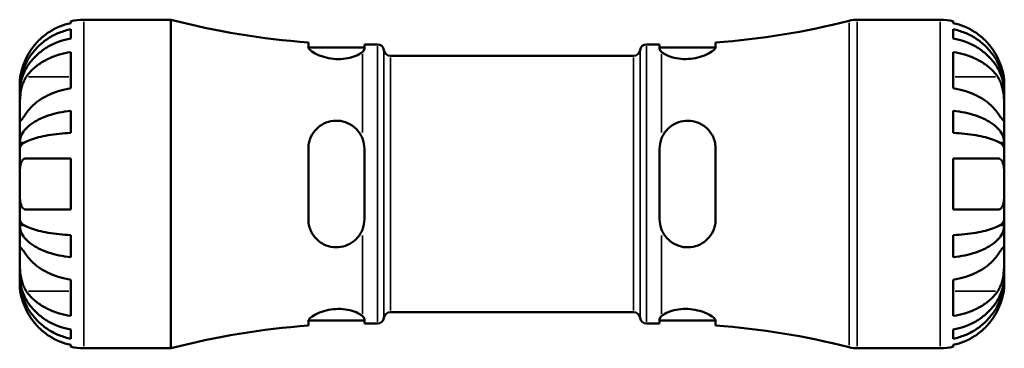
# Model space of a CAD drawing. Units: millimetres. Extents: x 0 to 904, y 0 to 693.
# Drawn here: x 320 to 443, y 453 to 494 of the extents above; entities that cross this region are included whole.
import ezdxf

# ---------------------------------------------------------------- set-up
doc = ezdxf.new("R2010")
doc.units = ezdxf.units.MM
doc.layers.add('Visible (ISO)', color=7, linetype='Continuous', lineweight=50)
doc.layers.add('Visible Narrow (ISO)', color=7, linetype='Continuous', lineweight=35)

msp = doc.modelspace()

# ---------------------------------------------------------------- linework, layer by layer
at = {"layer": 'Visible (ISO)'}
for p, q in [((326.6, 493.868), (326.6, 494.121)), ((328.2, 494.283), (339.1, 494.283)), ((339.1, 453.283), (339.1, 494.283)), ((424.821, 494.283), (435.2, 494.283)), ((436.8, 494.121), (436.8, 493.868)), ((326.6, 491.95), (326.6, 493.094)), ((436.8, 493.094), (436.8, 491.95)), ((356.26, 491.449), (356.26, 490.892)), ((356.274, 490.808), (363.26, 490.808)), ((363.26, 490.643), (363.26, 491.208)), ((363.26, 491.208), (364.89, 491.208)), ((398.51, 491.208), (400.14, 491.208)), ((400.14, 491.208), (400.14, 490.643)), ((400.14, 490.808), (407.126, 490.808)), ((407.14, 490.892), (407.14, 491.449)), ((326.6, 485.722), (326.6, 490.248)), ((366.517, 489.773), (396.882, 489.773)), ((436.8, 490.248), (436.8, 485.722)), ((320.2, 485.478), (320.2, 486.283)), ((443.2, 485.478), (443.2, 486.283)), ((320.2, 485.478), (320.207, 485.478)), ((320.2, 485.172), (320.2, 485.478)), ((320.2, 482.622), (320.2, 485.172)), ((443.2, 485.478), (443.192, 485.478)), ((443.2, 485.172), (443.2, 485.478)), ((443.2, 482.622), (443.2, 485.172)), ((320.2, 478.933), (320.2, 482.622)), ((326.6, 480.164), (326.6, 482.926)), ((436.8, 482.926), (436.8, 480.164)), ((443.2, 478.933), (443.2, 482.622)), ((320.2, 478.933), (320.759, 478.933)), ((320.2, 478.194), (320.2, 478.933)), ((443.2, 478.933), (442.641, 478.933)), ((443.2, 478.194), (443.2, 478.933)), ((320.2, 473.783), (320.2, 478.194)), ((356.26, 478.183), (356.26, 469.383)), ((363.26, 469.383), (363.26, 478.183)), ((400.14, 478.183), (400.14, 469.383)), ((407.14, 469.383), (407.14, 478.183)), ((443.2, 473.783), (443.2, 478.194)), ((326.6, 470.583), (326.6, 476.983)), ((436.8, 476.983), (436.8, 470.583)), ((320.2, 469.371), (320.2, 473.783)), ((443.2, 469.371), (443.2, 473.783)), ((320.2, 468.632), (320.2, 469.371)), ((443.2, 468.632), (443.2, 469.371)), ((320.2, 468.632), (320.759, 468.632)), ((320.2, 464.944), (320.2, 468.632)), ((443.2, 468.632), (442.641, 468.632)), ((443.2, 464.944), (443.2, 468.632)), ((326.6, 464.64), (326.6, 467.402)), ((436.8, 467.402), (436.8, 464.64)), ((320.2, 462.393), (320.2, 464.944)), ((443.2, 462.393), (443.2, 464.944)), ((320.2, 462.087), (320.2, 462.393)), ((320.2, 462.087), (320.207, 462.087)), ((320.2, 461.283), (320.2, 462.087)), ((326.6, 457.318), (326.6, 461.843)), ((436.8, 461.843), (436.8, 457.318)), ((443.2, 462.087), (443.192, 462.087)), ((443.2, 462.087), (443.2, 462.393)), ((443.2, 461.283), (443.2, 462.087)), ((366.517, 457.793), (396.882, 457.793)), ((356.26, 456.673), (356.26, 456.116)), ((356.274, 456.758), (363.26, 456.758)), ((363.26, 456.358), (363.26, 456.922)), ((363.26, 456.358), (364.89, 456.358)), ((398.51, 456.358), (400.14, 456.358)), ((400.14, 456.922), (400.14, 456.358)), ((400.14, 456.758), (407.126, 456.758)), ((407.14, 456.116), (407.14, 456.673)), ((326.6, 454.471), (326.6, 455.615)), ((436.8, 455.615), (436.8, 454.471)), ((326.6, 453.444), (326.6, 453.698)), ((328.2, 453.283), (339.1, 453.283)), ((424.821, 453.283), (435.2, 453.283)), ((436.8, 453.698), (436.8, 453.444))]:
    msp.add_line(p, q, dxfattribs=at)
for centre, radius, start, end in [((328.2, 486.283), 8, 90, 101.53696), ((363.01, 585.703), 94.495, 255.34315, 265.90374), ((400.39, 585.703), 94.495, 274.09626, 284.34723), ((424.821, 490.183), 4.1, 90, 104.34723), ((435.2, 486.283), 8, 78.46304, 90), ((364.89, 490.388), 0.82, 7.18076, 90), ((398.51, 490.388), 0.82, 90, 172.81924), ((366.517, 490.593), 0.82, 187.18076, 270), ((396.882, 490.593), 0.82, 270, 352.81924), ((366.517, 456.973), 0.82, 90, 172.81924), ((396.882, 456.973), 0.82, 7.18076, 90), ((364.89, 457.178), 0.82, 270, 352.81924), ((398.51, 457.178), 0.82, 187.18076, 270), ((363.01, 361.863), 94.495, 94.09626, 104.65685), ((400.39, 361.863), 94.495, 75.65277, 85.90374), ((328.2, 461.283), 8, 258.46304, 270), ((424.821, 457.383), 4.1, 255.65277, 270), ((435.2, 461.283), 8, 270, 281.53696)]:
    msp.add_arc(centre, radius, start, end, dxfattribs=at)
for points, knots in [([(326.6, 493.868), (326.092, 493.763), (325.596, 493.605), (324.7, 493.232), (324.221, 492.979), (323.328, 492.378), (322.913, 492.029), (322.213, 491.323), (321.864, 490.901), (321.357, 490.134), (321.173, 489.807), (321.017, 489.483)], [0.1517835, 0.1517835, 0.1517835, 0.1517835, 0.29453183, 0.29453183, 0.44272575, 0.44272575, 0.59091966, 0.59091966, 0.74090906, 0.74090906, 0.84386421, 0.84386421, 0.84386421, 0.84386421]), ([(442.382, 489.483), (442.226, 489.807), (442.042, 490.134), (441.535, 490.901), (441.186, 491.323), (440.486, 492.029), (440.071, 492.378), (439.178, 492.979), (438.699, 493.232), (437.804, 493.605), (437.308, 493.763), (436.8, 493.868)], [4.03217579, 4.03217579, 4.03217579, 4.03217579, 4.13513094, 4.13513094, 4.28512034, 4.28512034, 4.43331426, 4.43331426, 4.58150818, 4.58150818, 4.72425651, 4.72425651, 4.72425651, 4.72425651]), ([(320.2, 485.478), (320.2, 485.959), (320.248, 486.484), (320.459, 487.513), (320.621, 488.017), (321, 488.904), (321.251, 489.369), (321.85, 490.238), (322.197, 490.642), (322.896, 491.319), (323.311, 491.655), (324.206, 492.235), (324.685, 492.478), (325.585, 492.84), (326.086, 492.992), (326.6, 493.094)], [3.5727317, 3.5727317, 3.5727317, 3.5727317, 3.721745, 3.721745, 3.8707582, 3.8707582, 4.019183, 4.019183, 4.1676079, 4.1676079, 4.3157226, 4.3157226, 4.4638373, 4.4638373, 4.6079695, 4.6079695, 4.6079695, 4.6079695]), ([(436.8, 493.094), (437.313, 492.992), (437.814, 492.84), (438.714, 492.478), (439.193, 492.235), (440.088, 491.655), (440.504, 491.319), (441.202, 490.642), (441.549, 490.238), (442.148, 489.369), (442.399, 488.904), (442.778, 488.017), (442.94, 487.513), (443.151, 486.484), (443.2, 485.959), (443.2, 485.478)], [0.1517731, 0.1517731, 0.1517731, 0.1517731, 0.2959053, 0.2959053, 0.44402, 0.44402, 0.5921347, 0.5921347, 0.7405595, 0.7405595, 0.8889844, 0.8889844, 1.0379976, 1.0379976, 1.1870108, 1.1870108, 1.1870108, 1.1870108]), ([(326.6, 491.95), (326.086, 491.86), (325.585, 491.723), (324.685, 491.402), (324.206, 491.185), (323.311, 490.669), (322.896, 490.37), (322.197, 489.768), (321.85, 489.408), (321.251, 488.635), (321, 488.221), (320.621, 487.431), (320.459, 486.983), (320.248, 486.068), (320.2, 485.6), (320.2, 485.172)], [0.1517731, 0.1517731, 0.1517731, 0.1517731, 0.2959053, 0.2959053, 0.44402, 0.44402, 0.5921347, 0.5921347, 0.7405595, 0.7405595, 0.8889844, 0.8889844, 1.0379976, 1.0379976, 1.1870108, 1.1870108, 1.1870108, 1.1870108]), ([(363.01, 490.249), (362.865, 490.124), (362.66, 489.994), (362.133, 489.745), (361.805, 489.627), (361.082, 489.454), (360.7, 489.397), (359.891, 489.36), (359.48, 489.381), (358.667, 489.499), (358.279, 489.597), (357.514, 489.86), (357.158, 490.032), (356.608, 490.379), (356.416, 490.552), (356.281, 490.772), (356.26, 490.835), (356.26, 490.892)], [-1.0759469, -1.0759469, -1.0759469, -1.0759469, -0.9530232, -0.9530232, -0.8227386, -0.8227386, -0.7004373, -0.7004373, -0.5766462, -0.5766462, -0.4488551, -0.4488551, -0.2955312, -0.2955312, -0.1413466, -0.1413466, -0.0718968, -0.0718968, -0.0718968, -0.0718968]), ([(407.14, 490.892), (407.14, 490.849), (407.127, 490.802), (407.037, 490.617), (406.886, 490.462), (406.425, 490.135), (406.111, 489.964), (405.402, 489.683), (405.026, 489.569), (404.237, 489.416), (403.838, 489.375), (403.018, 489.369), (402.612, 489.408), (401.841, 489.555), (401.488, 489.664), (400.841, 489.931), (400.569, 490.094), (400.39, 490.249)], [-1.0043385, -1.0043385, -1.0043385, -1.0043385, -0.9516031, -0.9516031, -0.8094834, -0.8094834, -0.6608828, -0.6608828, -0.5308815, -0.5308815, -0.4096357, -0.4096357, -0.2838395, -0.2838395, -0.1527295, -0.1527295, -0.0000485, -0.0000485, -0.0000485, -0.0000485]), ([(443.2, 485.172), (443.2, 485.6), (443.151, 486.068), (442.94, 486.983), (442.778, 487.431), (442.399, 488.221), (442.148, 488.635), (441.549, 489.408), (441.202, 489.768), (440.504, 490.37), (440.088, 490.669), (439.193, 491.185), (438.714, 491.402), (437.814, 491.723), (437.313, 491.86), (436.8, 491.95)], [3.5727317, 3.5727317, 3.5727317, 3.5727317, 3.721745, 3.721745, 3.8707582, 3.8707582, 4.019183, 4.019183, 4.1676079, 4.1676079, 4.3157226, 4.3157226, 4.4638373, 4.4638373, 4.6079695, 4.6079695, 4.6079695, 4.6079695]), ([(321.017, 487.147), (321.173, 487.376), (321.357, 487.608), (321.864, 488.15), (322.213, 488.449), (322.913, 488.948), (323.328, 489.194), (324.221, 489.62), (324.7, 489.798), (325.596, 490.062), (326.092, 490.173), (326.6, 490.248)], [4.03217579, 4.03217579, 4.03217579, 4.03217579, 4.13513094, 4.13513094, 4.28512034, 4.28512034, 4.43331426, 4.43331426, 4.58150818, 4.58150818, 4.72425651, 4.72425651, 4.72425651, 4.72425651]), ([(436.8, 490.248), (437.308, 490.173), (437.804, 490.062), (438.699, 489.798), (439.178, 489.62), (440.071, 489.194), (440.486, 488.948), (441.186, 488.449), (441.535, 488.15), (442.042, 487.608), (442.226, 487.376), (442.382, 487.147)], [0.1517835, 0.1517835, 0.1517835, 0.1517835, 0.29453183, 0.29453183, 0.44272575, 0.44272575, 0.59091966, 0.59091966, 0.74090906, 0.74090906, 0.84386421, 0.84386421, 0.84386421, 0.84386421]), ([(321.017, 489.483), (320.952, 489.347), (320.889, 489.209), (320.743, 488.865), (320.664, 488.658), (320.527, 488.257), (320.469, 488.064), (320.355, 487.629), (320.308, 487.398), (320.23, 486.91), (320.213, 486.685), (320.198, 486.366), (320.2, 486.283), (320.2, 486.283)], [-0.5159245, -0.5159245, -0.5159245, -0.5159245, -0.47074715, -0.47074715, -0.40311077, -0.40311077, -0.33740557, -0.33740557, -0.24866964, -0.24866964, -0.12673966, -0.12673966, 0, 0, 0, 0]), ([(443.2, 486.283), (443.2, 486.283), (443.201, 486.359), (443.189, 486.635), (443.177, 486.813), (443.119, 487.245), (443.075, 487.489), (442.964, 487.946), (442.908, 488.142), (442.778, 488.541), (442.704, 488.741), (442.549, 489.123), (442.468, 489.304), (442.382, 489.483)], [-2.21111993, -2.21111993, -2.21111993, -2.21111993, -2.0898399, -2.0898399, -1.98614814, -1.98614814, -1.88775858, -1.88775858, -1.81973063, -1.81973063, -1.75376732, -1.75376732, -1.69399568, -1.69399568, -1.69399568, -1.69399568]), ([(320.2, 482.622), (320.2, 482.769), (320.199, 482.931), (320.2, 483.289), (320.202, 483.487), (320.213, 484.011), (320.226, 484.347), (320.288, 485.002), (320.333, 485.316), (320.446, 485.83), (320.502, 486.033), (320.633, 486.414), (320.706, 486.591), (320.859, 486.896), (320.936, 487.027), (321.017, 487.147)], [0, 0, 0, 0, 0.0626039, 0.0626039, 0.12946018, 0.12946018, 0.23227607, 0.23227607, 0.32766079, 0.32766079, 0.39439512, 0.39439512, 0.45981717, 0.45981717, 0.51643089, 0.51643089, 0.51643089, 0.51643089]), ([(442.382, 487.147), (442.45, 487.048), (442.514, 486.94), (442.661, 486.663), (442.738, 486.486), (442.873, 486.11), (442.931, 485.914), (443.045, 485.429), (443.092, 485.139), (443.169, 484.44), (443.186, 484.04), (443.201, 483.275), (443.2, 482.92), (443.2, 482.622)], [-0.51605321, -0.51605321, -0.51605321, -0.51605321, -0.46927389, -0.46927389, -0.40272959, -0.40272959, -0.33754407, -0.33754407, -0.24860938, -0.24860938, -0.12674173, -0.12674173, 0, 0, 0, 0]), ([(326.6, 485.722), (326.092, 485.648), (325.596, 485.537), (324.7, 485.273), (324.221, 485.094), (323.328, 484.669), (322.913, 484.422), (322.213, 483.923), (321.864, 483.624), (321.357, 483.082), (321.173, 482.851), (321.017, 482.622)], [0.1517835, 0.1517835, 0.1517835, 0.1517835, 0.29453183, 0.29453183, 0.44272575, 0.44272575, 0.59091966, 0.59091966, 0.74090906, 0.74090906, 0.84386421, 0.84386421, 0.84386421, 0.84386421]), ([(442.382, 482.622), (442.226, 482.851), (442.042, 483.082), (441.535, 483.624), (441.186, 483.923), (440.486, 484.422), (440.071, 484.669), (439.178, 485.094), (438.699, 485.273), (437.804, 485.537), (437.308, 485.648), (436.8, 485.722)], [4.03217579, 4.03217579, 4.03217579, 4.03217579, 4.13513094, 4.13513094, 4.28512034, 4.28512034, 4.43331426, 4.43331426, 4.58150818, 4.58150818, 4.72425651, 4.72425651, 4.72425651, 4.72425651]), ([(321.017, 482.622), (320.949, 482.522), (320.885, 482.428), (320.739, 482.216), (320.661, 482.106), (320.526, 481.921), (320.468, 481.847), (320.355, 481.718), (320.308, 481.681), (320.23, 481.69), (320.213, 481.771), (320.198, 482.086), (320.2, 482.323), (320.2, 482.622)], [-0.51605321, -0.51605321, -0.51605321, -0.51605321, -0.46927389, -0.46927389, -0.40272959, -0.40272959, -0.33754407, -0.33754407, -0.24860938, -0.24860938, -0.12674173, -0.12674173, 0, 0, 0, 0]), ([(320.2, 478.933), (320.2, 479.185), (320.248, 479.461), (320.459, 480), (320.621, 480.264), (321, 480.729), (321.251, 480.973), (321.85, 481.429), (322.197, 481.64), (322.896, 481.995), (323.311, 482.171), (324.206, 482.475), (324.685, 482.603), (325.585, 482.792), (326.086, 482.873), (326.6, 482.926)], [3.5727317, 3.5727317, 3.5727317, 3.5727317, 3.721745, 3.721745, 3.8707582, 3.8707582, 4.019183, 4.019183, 4.1676079, 4.1676079, 4.3157226, 4.3157226, 4.4638373, 4.4638373, 4.6079695, 4.6079695, 4.6079695, 4.6079695]), ([(436.8, 482.926), (437.313, 482.873), (437.814, 482.792), (438.714, 482.603), (439.193, 482.475), (440.088, 482.171), (440.504, 481.995), (441.202, 481.64), (441.549, 481.429), (442.148, 480.973), (442.399, 480.729), (442.778, 480.264), (442.94, 480), (443.151, 479.461), (443.2, 479.185), (443.2, 478.933)], [0.1517731, 0.1517731, 0.1517731, 0.1517731, 0.2959053, 0.2959053, 0.44402, 0.44402, 0.5921347, 0.5921347, 0.7405595, 0.7405595, 0.8889844, 0.8889844, 1.0379976, 1.0379976, 1.1870108, 1.1870108, 1.1870108, 1.1870108]), ([(443.2, 482.622), (443.2, 482.474), (443.2, 482.341), (443.199, 482.101), (443.197, 481.997), (443.187, 481.787), (443.173, 481.711), (443.111, 481.671), (443.066, 481.698), (442.953, 481.819), (442.897, 481.89), (442.767, 482.066), (442.693, 482.17), (442.54, 482.39), (442.464, 482.502), (442.382, 482.622)], [0, 0, 0, 0, 0.0626039, 0.0626039, 0.12946018, 0.12946018, 0.23227607, 0.23227607, 0.32766079, 0.32766079, 0.39439512, 0.39439512, 0.45981717, 0.45981717, 0.51643089, 0.51643089, 0.51643089, 0.51643089]), ([(356.26, 478.183), (356.26, 478.348), (356.271, 478.512), (356.359, 479.129), (356.511, 479.562), (356.975, 480.354), (357.29, 480.707), (357.998, 481.235), (358.375, 481.425), (359.164, 481.654), (359.564, 481.7), (360.384, 481.652), (360.79, 481.553), (361.56, 481.215), (361.913, 480.973), (362.559, 480.34), (362.83, 479.931), (363.01, 479.482)], [-1.0043373, -1.0043373, -1.0043373, -1.0043373, -0.953009, -0.953009, -0.8093359, -0.8093359, -0.6606769, -0.6606769, -0.5306534, -0.5306534, -0.4094018, -0.4094018, -0.2835892, -0.2835892, -0.1525391, -0.1525391, -0.0000482, -0.0000482, -0.0000482, -0.0000482]), ([(400.39, 479.482), (400.533, 479.84), (400.734, 480.172), (401.252, 480.775), (401.574, 481.039), (402.287, 481.435), (402.669, 481.57), (403.476, 481.703), (403.887, 481.698), (404.701, 481.544), (405.089, 481.394), (405.859, 480.933), (406.218, 480.598), (406.776, 479.809), (406.974, 479.356), (407.116, 478.646), (407.14, 478.415), (407.14, 478.183)], [-1.0736421, -1.0736421, -1.0736421, -1.0736421, -0.9521319, -0.9521319, -0.8236951, -0.8236951, -0.7012686, -0.7012686, -0.5775674, -0.5775674, -0.4501499, -0.4501499, -0.2967529, -0.2967529, -0.141994, -0.141994, -0.069566, -0.069566, -0.069566, -0.069566]), ([(326.6, 480.164), (326.086, 480.138), (325.585, 480.098), (324.685, 480.005), (324.206, 479.942), (323.311, 479.792), (322.896, 479.705), (322.197, 479.53), (321.85, 479.425), (321.251, 479.2), (321, 479.08), (320.621, 478.851), (320.459, 478.721), (320.248, 478.454), (320.2, 478.319), (320.2, 478.194)], [0.1517731, 0.1517731, 0.1517731, 0.1517731, 0.2959053, 0.2959053, 0.44402, 0.44402, 0.5921347, 0.5921347, 0.7405595, 0.7405595, 0.8889844, 0.8889844, 1.0379976, 1.0379976, 1.1870108, 1.1870108, 1.1870108, 1.1870108]), ([(443.2, 478.194), (443.2, 478.319), (443.151, 478.454), (442.94, 478.721), (442.778, 478.851), (442.399, 479.08), (442.148, 479.2), (441.549, 479.425), (441.202, 479.53), (440.504, 479.705), (440.088, 479.792), (439.193, 479.942), (438.714, 480.005), (437.814, 480.098), (437.313, 480.138), (436.8, 480.164)], [3.5727317, 3.5727317, 3.5727317, 3.5727317, 3.721745, 3.721745, 3.8707582, 3.8707582, 4.019183, 4.019183, 4.1676079, 4.1676079, 4.3157226, 4.3157226, 4.4638373, 4.4638373, 4.6079695, 4.6079695, 4.6079695, 4.6079695]), ([(320.2, 473.783), (320.2, 474.187), (320.198, 474.587), (320.21, 475.283), (320.222, 475.581), (320.28, 476.093), (320.324, 476.307), (320.436, 476.598), (320.491, 476.697), (320.622, 476.848), (320.695, 476.902), (320.851, 476.968), (320.931, 476.983), (321.017, 476.983)], [-2.21111993, -2.21111993, -2.21111993, -2.21111993, -2.0898399, -2.0898399, -1.98614814, -1.98614814, -1.88775858, -1.88775858, -1.81973063, -1.81973063, -1.75376732, -1.75376732, -1.69399568, -1.69399568, -1.69399568, -1.69399568]), ([(321.017, 476.983), (321.173, 476.983), (321.357, 476.983), (321.864, 476.983), (322.213, 476.983), (322.913, 476.983), (323.328, 476.983), (324.221, 476.983), (324.7, 476.983), (325.596, 476.983), (326.092, 476.983), (326.6, 476.983)], [4.03217579, 4.03217579, 4.03217579, 4.03217579, 4.13513094, 4.13513094, 4.28512034, 4.28512034, 4.43331426, 4.43331426, 4.58150818, 4.58150818, 4.72425651, 4.72425651, 4.72425651, 4.72425651]), ([(436.8, 476.983), (437.308, 476.983), (437.804, 476.983), (438.699, 476.983), (439.178, 476.983), (440.071, 476.983), (440.486, 476.983), (441.186, 476.983), (441.535, 476.983), (442.042, 476.983), (442.226, 476.983), (442.382, 476.983)], [0.1517835, 0.1517835, 0.1517835, 0.1517835, 0.29453183, 0.29453183, 0.44272575, 0.44272575, 0.59091966, 0.59091966, 0.74090906, 0.74090906, 0.84386421, 0.84386421, 0.84386421, 0.84386421]), ([(442.382, 476.983), (442.448, 476.983), (442.51, 476.974), (442.656, 476.929), (442.735, 476.882), (442.873, 476.746), (442.931, 476.659), (443.045, 476.407), (443.092, 476.228), (443.169, 475.728), (443.186, 475.387), (443.201, 474.623), (443.2, 474.205), (443.2, 473.783)], [-0.5159245, -0.5159245, -0.5159245, -0.5159245, -0.47074715, -0.47074715, -0.40311077, -0.40311077, -0.33740557, -0.33740557, -0.24866964, -0.24866964, -0.12673966, -0.12673966, 0, 0, 0, 0]), ([(321.017, 470.583), (320.952, 470.583), (320.889, 470.591), (320.743, 470.636), (320.664, 470.683), (320.527, 470.82), (320.469, 470.907), (320.355, 471.159), (320.308, 471.338), (320.23, 471.837), (320.213, 472.178), (320.198, 472.942), (320.2, 473.36), (320.2, 473.783)], [-0.5159245, -0.5159245, -0.5159245, -0.5159245, -0.47074715, -0.47074715, -0.40311077, -0.40311077, -0.33740557, -0.33740557, -0.24866964, -0.24866964, -0.12673966, -0.12673966, 0, 0, 0, 0]), ([(443.2, 473.783), (443.2, 473.378), (443.201, 472.978), (443.189, 472.282), (443.177, 471.985), (443.119, 471.472), (443.075, 471.259), (442.964, 470.967), (442.908, 470.869), (442.778, 470.717), (442.704, 470.663), (442.549, 470.598), (442.468, 470.583), (442.382, 470.583)], [-2.21111993, -2.21111993, -2.21111993, -2.21111993, -2.0898399, -2.0898399, -1.98614814, -1.98614814, -1.88775858, -1.88775858, -1.81973063, -1.81973063, -1.75376732, -1.75376732, -1.69399568, -1.69399568, -1.69399568, -1.69399568]), ([(326.6, 470.583), (326.092, 470.583), (325.596, 470.583), (324.7, 470.583), (324.221, 470.583), (323.328, 470.583), (322.913, 470.583), (322.213, 470.583), (321.864, 470.583), (321.357, 470.583), (321.173, 470.583), (321.017, 470.583)], [0.1517835, 0.1517835, 0.1517835, 0.1517835, 0.29453183, 0.29453183, 0.44272575, 0.44272575, 0.59091966, 0.59091966, 0.74090906, 0.74090906, 0.84386421, 0.84386421, 0.84386421, 0.84386421]), ([(442.382, 470.583), (442.226, 470.583), (442.042, 470.583), (441.535, 470.583), (441.186, 470.583), (440.486, 470.583), (440.071, 470.583), (439.178, 470.583), (438.699, 470.583), (437.804, 470.583), (437.308, 470.583), (436.8, 470.583)], [4.03217579, 4.03217579, 4.03217579, 4.03217579, 4.13513094, 4.13513094, 4.28512034, 4.28512034, 4.43331426, 4.43331426, 4.58150818, 4.58150818, 4.72425651, 4.72425651, 4.72425651, 4.72425651]), ([(320.2, 469.371), (320.2, 469.247), (320.248, 469.111), (320.459, 468.845), (320.621, 468.715), (321, 468.485), (321.251, 468.365), (321.85, 468.14), (322.197, 468.036), (322.896, 467.861), (323.311, 467.774), (324.206, 467.624), (324.685, 467.561), (325.585, 467.467), (326.086, 467.428), (326.6, 467.402)], [3.5727317, 3.5727317, 3.5727317, 3.5727317, 3.721745, 3.721745, 3.8707582, 3.8707582, 4.019183, 4.019183, 4.1676079, 4.1676079, 4.3157226, 4.3157226, 4.4638373, 4.4638373, 4.6079695, 4.6079695, 4.6079695, 4.6079695]), ([(363.01, 468.084), (362.865, 467.722), (362.66, 467.386), (362.133, 466.777), (361.805, 466.511), (361.082, 466.118), (360.7, 465.987), (359.891, 465.861), (359.48, 465.87), (358.667, 466.031), (358.279, 466.185), (357.514, 466.654), (357.158, 466.992), (356.608, 467.785), (356.416, 468.238), (356.281, 468.938), (356.26, 469.16), (356.26, 469.383)], [-1.0759469, -1.0759469, -1.0759469, -1.0759469, -0.9530232, -0.9530232, -0.8227386, -0.8227386, -0.7004373, -0.7004373, -0.5766462, -0.5766462, -0.4488551, -0.4488551, -0.2955312, -0.2955312, -0.1413466, -0.1413466, -0.0718968, -0.0718968, -0.0718968, -0.0718968]), ([(407.14, 469.383), (407.14, 469.213), (407.127, 469.044), (407.037, 468.428), (406.886, 468), (406.425, 467.213), (406.111, 466.86), (405.402, 466.331), (405.026, 466.141), (404.237, 465.911), (403.838, 465.865), (403.018, 465.913), (402.612, 466.012), (401.841, 466.35), (401.488, 466.591), (400.841, 467.225), (400.569, 467.634), (400.39, 468.084)], [-1.0043385, -1.0043385, -1.0043385, -1.0043385, -0.9516031, -0.9516031, -0.8094834, -0.8094834, -0.6608828, -0.6608828, -0.5308815, -0.5308815, -0.4096357, -0.4096357, -0.2838395, -0.2838395, -0.1527295, -0.1527295, -0.0000485, -0.0000485, -0.0000485, -0.0000485]), ([(436.8, 467.402), (437.313, 467.428), (437.814, 467.467), (438.714, 467.561), (439.193, 467.624), (440.088, 467.774), (440.504, 467.861), (441.202, 468.036), (441.549, 468.14), (442.148, 468.365), (442.399, 468.485), (442.778, 468.715), (442.94, 468.845), (443.151, 469.111), (443.2, 469.247), (443.2, 469.371)], [0.1517731, 0.1517731, 0.1517731, 0.1517731, 0.2959053, 0.2959053, 0.44402, 0.44402, 0.5921347, 0.5921347, 0.7405595, 0.7405595, 0.8889844, 0.8889844, 1.0379976, 1.0379976, 1.1870108, 1.1870108, 1.1870108, 1.1870108]), ([(326.6, 464.64), (326.086, 464.693), (325.585, 464.773), (324.685, 464.962), (324.206, 465.09), (323.311, 465.394), (322.896, 465.57), (322.197, 465.925), (321.85, 466.137), (321.251, 466.592), (321, 466.836), (320.621, 467.301), (320.459, 467.565), (320.248, 468.105), (320.2, 468.38), (320.2, 468.632)], [0.1517731, 0.1517731, 0.1517731, 0.1517731, 0.2959053, 0.2959053, 0.44402, 0.44402, 0.5921347, 0.5921347, 0.7405595, 0.7405595, 0.8889844, 0.8889844, 1.0379976, 1.0379976, 1.1870108, 1.1870108, 1.1870108, 1.1870108]), ([(443.2, 468.632), (443.2, 468.38), (443.151, 468.105), (442.94, 467.565), (442.778, 467.301), (442.399, 466.836), (442.148, 466.592), (441.549, 466.137), (441.202, 465.925), (440.504, 465.57), (440.088, 465.394), (439.193, 465.09), (438.714, 464.962), (437.814, 464.773), (437.313, 464.693), (436.8, 464.64)], [3.5727317, 3.5727317, 3.5727317, 3.5727317, 3.721745, 3.721745, 3.8707582, 3.8707582, 4.019183, 4.019183, 4.1676079, 4.1676079, 4.3157226, 4.3157226, 4.4638373, 4.4638373, 4.6079695, 4.6079695, 4.6079695, 4.6079695]), ([(320.2, 464.944), (320.2, 465.091), (320.199, 465.224), (320.2, 465.464), (320.202, 465.568), (320.213, 465.779), (320.226, 465.854), (320.288, 465.895), (320.333, 465.867), (320.446, 465.746), (320.502, 465.675), (320.633, 465.499), (320.706, 465.396), (320.859, 465.176), (320.936, 465.064), (321.017, 464.944)], [0, 0, 0, 0, 0.0626039, 0.0626039, 0.12946018, 0.12946018, 0.23227607, 0.23227607, 0.32766079, 0.32766079, 0.39439512, 0.39439512, 0.45981717, 0.45981717, 0.51643089, 0.51643089, 0.51643089, 0.51643089]), ([(442.382, 464.944), (442.45, 465.043), (442.514, 465.137), (442.661, 465.349), (442.738, 465.46), (442.873, 465.644), (442.931, 465.718), (443.045, 465.848), (443.092, 465.885), (443.169, 465.876), (443.186, 465.794), (443.201, 465.479), (443.2, 465.243), (443.2, 464.944)], [-0.51605321, -0.51605321, -0.51605321, -0.51605321, -0.46927389, -0.46927389, -0.40272959, -0.40272959, -0.33754407, -0.33754407, -0.24860938, -0.24860938, -0.12674173, -0.12674173, 0, 0, 0, 0]), ([(321.017, 460.418), (320.949, 460.518), (320.885, 460.625), (320.739, 460.903), (320.661, 461.08), (320.526, 461.455), (320.468, 461.652), (320.355, 462.136), (320.308, 462.427), (320.23, 463.125), (320.213, 463.525), (320.198, 464.29), (320.2, 464.645), (320.2, 464.944)], [-0.51605321, -0.51605321, -0.51605321, -0.51605321, -0.46927389, -0.46927389, -0.40272959, -0.40272959, -0.33754407, -0.33754407, -0.24860938, -0.24860938, -0.12674173, -0.12674173, 0, 0, 0, 0]), ([(321.017, 464.944), (321.173, 464.715), (321.357, 464.483), (321.864, 463.941), (322.213, 463.642), (322.913, 463.143), (323.328, 462.897), (324.221, 462.471), (324.7, 462.293), (325.596, 462.029), (326.092, 461.917), (326.6, 461.843)], [4.03217579, 4.03217579, 4.03217579, 4.03217579, 4.13513094, 4.13513094, 4.28512034, 4.28512034, 4.43331426, 4.43331426, 4.58150818, 4.58150818, 4.72425651, 4.72425651, 4.72425651, 4.72425651]), ([(436.8, 461.843), (437.308, 461.917), (437.804, 462.029), (438.699, 462.293), (439.178, 462.471), (440.071, 462.897), (440.486, 463.143), (441.186, 463.642), (441.535, 463.941), (442.042, 464.483), (442.226, 464.715), (442.382, 464.944)], [0.1517835, 0.1517835, 0.1517835, 0.1517835, 0.29453183, 0.29453183, 0.44272575, 0.44272575, 0.59091966, 0.59091966, 0.74090906, 0.74090906, 0.84386421, 0.84386421, 0.84386421, 0.84386421]), ([(443.2, 464.944), (443.2, 464.796), (443.2, 464.635), (443.199, 464.276), (443.197, 464.079), (443.187, 463.554), (443.173, 463.219), (443.111, 462.563), (443.066, 462.25), (442.953, 461.736), (442.897, 461.533), (442.767, 461.151), (442.693, 460.974), (442.54, 460.669), (442.464, 460.538), (442.382, 460.418)], [0, 0, 0, 0, 0.0626039, 0.0626039, 0.12946018, 0.12946018, 0.23227607, 0.23227607, 0.32766079, 0.32766079, 0.39439512, 0.39439512, 0.45981717, 0.45981717, 0.51643089, 0.51643089, 0.51643089, 0.51643089]), ([(320.2, 461.283), (320.2, 461.283), (320.198, 461.206), (320.21, 460.93), (320.222, 460.752), (320.28, 460.321), (320.324, 460.076), (320.436, 459.619), (320.491, 459.423), (320.622, 459.025), (320.695, 458.825), (320.851, 458.443), (320.931, 458.261), (321.017, 458.083)], [-2.21111993, -2.21111993, -2.21111993, -2.21111993, -2.0898399, -2.0898399, -1.98614814, -1.98614814, -1.88775858, -1.88775858, -1.81973063, -1.81973063, -1.75376732, -1.75376732, -1.69399568, -1.69399568, -1.69399568, -1.69399568]), ([(320.2, 462.393), (320.2, 461.965), (320.248, 461.498), (320.459, 460.582), (320.621, 460.134), (321, 459.345), (321.251, 458.93), (321.85, 458.157), (322.197, 457.798), (322.896, 457.195), (323.311, 456.896), (324.206, 456.38), (324.685, 456.163), (325.585, 455.842), (326.086, 455.706), (326.6, 455.615)], [3.5727317, 3.5727317, 3.5727317, 3.5727317, 3.721745, 3.721745, 3.8707582, 3.8707582, 4.019183, 4.019183, 4.1676079, 4.1676079, 4.3157226, 4.3157226, 4.4638373, 4.4638373, 4.6079695, 4.6079695, 4.6079695, 4.6079695]), ([(326.6, 454.471), (326.086, 454.573), (325.585, 454.726), (324.685, 455.087), (324.206, 455.331), (323.311, 455.91), (322.896, 456.246), (322.197, 456.924), (321.85, 457.327), (321.251, 458.196), (321, 458.662), (320.621, 459.549), (320.459, 460.052), (320.248, 461.081), (320.2, 461.606), (320.2, 462.087)], [0.1517731, 0.1517731, 0.1517731, 0.1517731, 0.2959053, 0.2959053, 0.44402, 0.44402, 0.5921347, 0.5921347, 0.7405595, 0.7405595, 0.8889844, 0.8889844, 1.0379976, 1.0379976, 1.1870108, 1.1870108, 1.1870108, 1.1870108]), ([(436.8, 455.615), (437.313, 455.706), (437.814, 455.842), (438.714, 456.163), (439.193, 456.38), (440.088, 456.896), (440.504, 457.195), (441.202, 457.798), (441.549, 458.157), (442.148, 458.93), (442.399, 459.345), (442.778, 460.134), (442.94, 460.582), (443.151, 461.498), (443.2, 461.965), (443.2, 462.393)], [0.1517731, 0.1517731, 0.1517731, 0.1517731, 0.2959053, 0.2959053, 0.44402, 0.44402, 0.5921347, 0.5921347, 0.7405595, 0.7405595, 0.8889844, 0.8889844, 1.0379976, 1.0379976, 1.1870108, 1.1870108, 1.1870108, 1.1870108]), ([(443.2, 462.087), (443.2, 461.606), (443.151, 461.081), (442.94, 460.052), (442.778, 459.549), (442.399, 458.662), (442.148, 458.196), (441.549, 457.327), (441.202, 456.924), (440.504, 456.246), (440.088, 455.91), (439.193, 455.331), (438.714, 455.087), (437.814, 454.726), (437.313, 454.573), (436.8, 454.471)], [3.5727317, 3.5727317, 3.5727317, 3.5727317, 3.721745, 3.721745, 3.8707582, 3.8707582, 4.019183, 4.019183, 4.1676079, 4.1676079, 4.3157226, 4.3157226, 4.4638373, 4.4638373, 4.6079695, 4.6079695, 4.6079695, 4.6079695]), ([(442.382, 458.083), (442.448, 458.219), (442.51, 458.356), (442.656, 458.701), (442.735, 458.908), (442.873, 459.309), (442.931, 459.502), (443.045, 459.937), (443.092, 460.168), (443.169, 460.655), (443.186, 460.881), (443.201, 461.199), (443.2, 461.283), (443.2, 461.283)], [-0.5159245, -0.5159245, -0.5159245, -0.5159245, -0.47074715, -0.47074715, -0.40311077, -0.40311077, -0.33740557, -0.33740557, -0.24866964, -0.24866964, -0.12673966, -0.12673966, 0, 0, 0, 0]), ([(326.6, 457.318), (326.092, 457.392), (325.596, 457.503), (324.7, 457.767), (324.221, 457.946), (323.328, 458.371), (322.913, 458.618), (322.213, 459.117), (321.864, 459.416), (321.357, 459.958), (321.173, 460.189), (321.017, 460.418)], [0.1517835, 0.1517835, 0.1517835, 0.1517835, 0.29453183, 0.29453183, 0.44272575, 0.44272575, 0.59091966, 0.59091966, 0.74090906, 0.74090906, 0.84386421, 0.84386421, 0.84386421, 0.84386421]), ([(442.382, 460.418), (442.226, 460.189), (442.042, 459.958), (441.535, 459.416), (441.186, 459.117), (440.486, 458.618), (440.071, 458.371), (439.178, 457.946), (438.699, 457.767), (437.804, 457.503), (437.308, 457.392), (436.8, 457.318)], [4.03217579, 4.03217579, 4.03217579, 4.03217579, 4.13513094, 4.13513094, 4.28512034, 4.28512034, 4.43331426, 4.43331426, 4.58150818, 4.58150818, 4.72425651, 4.72425651, 4.72425651, 4.72425651]), ([(321.017, 458.083), (321.173, 457.758), (321.357, 457.431), (321.864, 456.665), (322.213, 456.242), (322.913, 455.536), (323.328, 455.188), (324.221, 454.586), (324.7, 454.333), (325.596, 453.96), (326.092, 453.803), (326.6, 453.698)], [4.03217579, 4.03217579, 4.03217579, 4.03217579, 4.13513094, 4.13513094, 4.28512034, 4.28512034, 4.43331426, 4.43331426, 4.58150818, 4.58150818, 4.72425651, 4.72425651, 4.72425651, 4.72425651]), ([(356.26, 456.673), (356.26, 456.715), (356.271, 456.761), (356.359, 456.945), (356.511, 457.102), (356.975, 457.431), (357.29, 457.602), (357.998, 457.883), (358.375, 457.997), (359.164, 458.15), (359.564, 458.191), (360.384, 458.196), (360.79, 458.157), (361.56, 458.01), (361.913, 457.901), (362.559, 457.634), (362.83, 457.472), (363.01, 457.316)], [-1.0043373, -1.0043373, -1.0043373, -1.0043373, -0.953009, -0.953009, -0.8093359, -0.8093359, -0.6606769, -0.6606769, -0.5306534, -0.5306534, -0.4094018, -0.4094018, -0.2835892, -0.2835892, -0.1525391, -0.1525391, -0.0000482, -0.0000482, -0.0000482, -0.0000482]), ([(400.39, 457.316), (400.533, 457.44), (400.734, 457.568), (401.252, 457.815), (401.574, 457.931), (402.287, 458.106), (402.669, 458.165), (403.476, 458.206), (403.887, 458.187), (404.701, 458.073), (405.089, 457.977), (405.859, 457.717), (406.218, 457.545), (406.776, 457.198), (406.974, 457.023), (407.116, 456.799), (407.14, 456.733), (407.14, 456.673)], [-1.0736421, -1.0736421, -1.0736421, -1.0736421, -0.9521319, -0.9521319, -0.8236951, -0.8236951, -0.7012686, -0.7012686, -0.5775674, -0.5775674, -0.4501499, -0.4501499, -0.2967529, -0.2967529, -0.141994, -0.141994, -0.069566, -0.069566, -0.069566, -0.069566]), ([(436.8, 453.698), (437.308, 453.803), (437.804, 453.96), (438.699, 454.333), (439.178, 454.586), (440.071, 455.188), (440.486, 455.536), (441.186, 456.242), (441.535, 456.665), (442.042, 457.431), (442.226, 457.758), (442.382, 458.083)], [0.1517835, 0.1517835, 0.1517835, 0.1517835, 0.29453183, 0.29453183, 0.44272575, 0.44272575, 0.59091966, 0.59091966, 0.74090906, 0.74090906, 0.84386421, 0.84386421, 0.84386421, 0.84386421])]:
    msp.add_open_spline(points, degree=3, knots=knots, dxfattribs=at)
for points in [[(363.26, 490.643), (363.26, 490.531), (363.176, 490.394), (363.01, 490.249)], [(400.39, 490.249), (400.223, 490.394), (400.14, 490.531), (400.14, 490.643)], [(363.01, 479.482), (363.176, 479.064), (363.26, 478.612), (363.26, 478.183)], [(400.14, 478.183), (400.14, 478.612), (400.223, 479.064), (400.39, 479.482)], [(363.26, 469.383), (363.26, 468.953), (363.176, 468.501), (363.01, 468.084)], [(400.39, 468.084), (400.223, 468.501), (400.14, 468.953), (400.14, 469.383)], [(363.01, 457.316), (363.176, 457.172), (363.26, 457.034), (363.26, 456.922)], [(400.14, 456.922), (400.14, 457.035), (400.223, 457.172), (400.39, 457.316)]]:
    msp.add_open_spline(points, degree=3, dxfattribs=at)
at = {"layer": 'Visible Narrow (ISO)'}
for p, q in [((328.2, 453.535), (328.2, 494.03)), ((423.805, 453.661), (423.805, 493.904)), ((424.821, 494.03), (424.821, 453.535)), ((435.2, 453.535), (435.2, 494.03)), ((364.89, 456.572), (364.89, 490.993)), ((398.51, 490.993), (398.51, 456.572)), ((363.01, 480.22), (363.01, 489.975)), ((365.703, 457.281), (365.703, 490.285)), ((366.517, 489.576), (366.517, 457.99)), ((396.882, 457.99), (396.882, 489.576)), ((397.696, 490.285), (397.696, 457.281)), ((400.39, 480.22), (400.39, 489.975)), ((321.296, 487.147), (326.32, 487.147)), ((442.103, 487.147), (437.079, 487.147)), ((363.01, 457.59), (363.01, 467.345)), ((400.39, 457.59), (400.39, 467.345)), ((321.296, 460.418), (326.32, 460.418)), ((442.103, 460.418), (437.079, 460.418))]:
    msp.add_line(p, q, dxfattribs=at)

doc.saveas('drawing.dxf')
